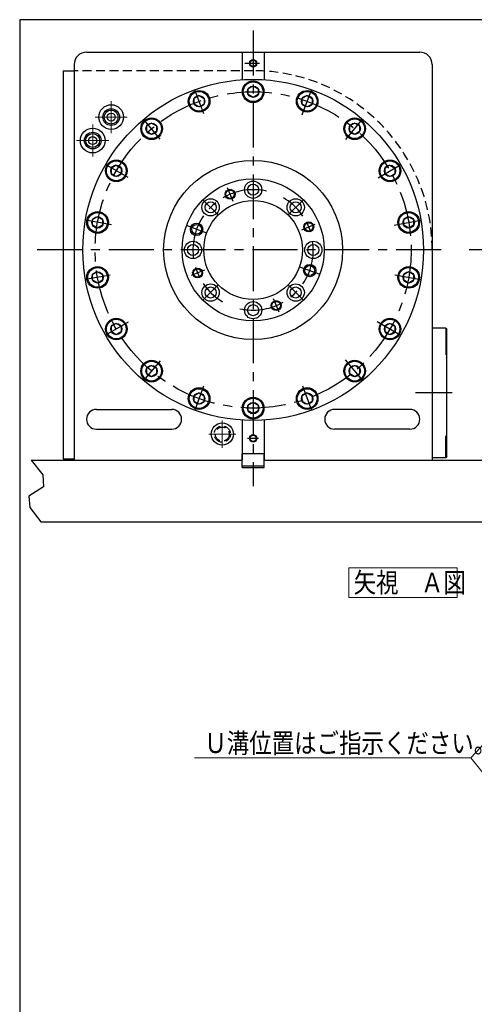
# Model space of a CAD drawing. Units: millimetres. Extents: x 3 to 586, y -1 to 405.
# Drawn here: x 3 to 95, y 206 to 405 of the extents above; entities that cross this region are included whole.
import ezdxf

# ---------------------------------------------------------------- set-up
doc = ezdxf.new("R2010")
doc.units = ezdxf.units.MM
doc.header["$LTSCALE"] = 7.274861
doc.linetypes.add('CENTER', pattern=[2, 1.25, -0.25, 0.25, -0.25])
doc.linetypes.add('HIDDEN', pattern=[0.375, 0.25, -0.125])
doc.layers.add('001', color=7, linetype='Continuous')
doc.layers.add('020', color=7, linetype='Continuous')
doc.styles.get("Standard").update_dxf_attribs({"font": 'TXT', "bigfont": 'BIGFONT'})

# ---------------------------------------------------------------- blocks, each defined once
blk = doc.blocks.new('COVERBOLTS-13')
at = {"layer": '001', "color": 2, "linetype": 'CENTER', "lineweight": 30}
for p, q in [((40.276965, 385.931211), (38.489238, 390.84295)), ((60.22913, 385.734021), (62.088628, 390.84295)), ((31.482883, 380.835732), (28.11276, 384.852088)), ((69.045522, 380.776788), (72.465105, 384.852088)), ((24.961788, 373.046189), (20.411056, 375.673555)), ((75.590927, 373.031668), (80.166809, 375.673555)), ((21.593727, 363.483294), (16.313065, 364.414417)), ((78.867355, 363.462702), (84.2648, 364.414417)), ((21.324226, 353.316296), (16.313065, 352.432693)), ((78.956634, 353.368666), (84.2648, 352.432693)), ((24.95237, 343.795484), (20.411056, 341.173555)), ((75.380494, 343.936935), (80.166809, 341.173555)), ((31.475071, 336.002068), (28.11276, 331.995022)), ((68.92519, 336.213729), (72.465105, 331.995022)), ((40.255787, 330.857712), (38.489238, 326.004159)), ((60.298056, 330.923715), (62.088628, 326.004159))]:
    blk.add_line(p, q, dxfattribs=at)
at = {"layer": '001', "color": 21, "lineweight": 30}
for p, q in [((50.288933, 391.567305), (49.298416, 390.99543)), ((49.298416, 389.85168), (49.298416, 390.99543)), ((50.288933, 391.567305), (51.279449, 390.99543)), ((51.279449, 390.99543), (51.279449, 389.85168)), ((39.344288, 389.637469), (38.353772, 389.065594)), ((38.353772, 387.921844), (38.353772, 389.065594)), ((39.344288, 389.637469), (40.334805, 389.065594)), ((40.334805, 389.065594), (40.334805, 387.921844)), ((50.288933, 389.279805), (49.298416, 389.85168)), ((51.279449, 389.85168), (50.288933, 389.279805)), ((61.233577, 389.637469), (60.243061, 389.065594)), ((60.243061, 387.921844), (60.243061, 389.065594)), ((61.233577, 389.637469), (62.224094, 389.065594)), ((62.224094, 389.065594), (62.224094, 387.921844)), ((39.344288, 387.349969), (38.353772, 387.921844)), ((40.334805, 387.921844), (39.344288, 387.349969)), ((61.233577, 387.349969), (60.243061, 387.921844)), ((62.224094, 387.921844), (61.233577, 387.349969)), ((29.719729, 384.080727), (28.729213, 383.508852)), ((28.729213, 382.365102), (28.729213, 383.508852)), ((29.719729, 384.080727), (30.710246, 383.508852)), ((30.710246, 383.508852), (30.710246, 382.365102)), ((70.858136, 384.080727), (69.86762, 383.508852)), ((69.86762, 382.365102), (69.86762, 383.508852)), ((70.858136, 384.080727), (71.848653, 383.508852)), ((71.848653, 383.508852), (71.848653, 382.365102)), ((29.719729, 381.793227), (28.729213, 382.365102)), ((30.710246, 382.365102), (29.719729, 381.793227)), ((70.858136, 381.793227), (69.86762, 382.365102)), ((71.848653, 382.365102), (70.858136, 381.793227)), ((22.57612, 375.567305), (21.585603, 374.99543)), ((21.585603, 373.85168), (21.585603, 374.99543)), ((22.57612, 375.567305), (23.566636, 374.99543)), ((23.566636, 374.99543), (23.566636, 373.85168)), ((78.001746, 375.567305), (77.011229, 374.99543)), ((77.011229, 373.85168), (77.011229, 374.99543)), ((78.001746, 375.567305), (78.992262, 374.99543)), ((78.992262, 374.99543), (78.992262, 373.85168)), ((22.57612, 373.279805), (21.585603, 373.85168)), ((23.566636, 373.85168), (22.57612, 373.279805)), ((78.001746, 373.279805), (77.011229, 373.85168)), ((78.992262, 373.85168), (78.001746, 373.279805)), ((18.775085, 365.124047), (17.784568, 364.552172)), ((17.784568, 363.408422), (17.784568, 364.552172)), ((18.775085, 365.124047), (19.765601, 364.552172)), ((19.765601, 364.552172), (19.765601, 363.408422)), ((81.802781, 365.124047), (80.812264, 364.552172)), ((80.812264, 363.408422), (80.812264, 364.552172)), ((81.802781, 365.124047), (82.793297, 364.552172)), ((82.793297, 364.552172), (82.793297, 363.408422)), ((18.775085, 362.836547), (17.784568, 363.408422)), ((19.765601, 363.408422), (18.775085, 362.836547)), ((81.802781, 362.836547), (80.812264, 363.408422)), ((82.793297, 363.408422), (81.802781, 362.836547)), ((18.775085, 354.010563), (17.784568, 353.438688)), ((17.784568, 352.294938), (17.784568, 353.438688)), ((18.775085, 354.010563), (19.765601, 353.438688)), ((19.765601, 353.438688), (19.765601, 352.294938)), ((81.802781, 354.010563), (80.812264, 353.438688)), ((80.812264, 352.294938), (80.812264, 353.438688)), ((81.802781, 354.010563), (82.793297, 353.438688)), ((82.793297, 353.438688), (82.793297, 352.294938)), ((18.775085, 351.723063), (17.784568, 352.294938)), ((19.765601, 352.294938), (18.775085, 351.723063)), ((81.802781, 351.723063), (80.812264, 352.294938)), ((82.793297, 352.294938), (81.802781, 351.723063)), ((22.57612, 343.567305), (21.585603, 342.99543)), ((21.585603, 341.85168), (21.585603, 342.99543)), ((22.57612, 343.567305), (23.566636, 342.99543)), ((23.566636, 342.99543), (23.566636, 341.85168)), ((78.001746, 343.567305), (77.011229, 342.99543)), ((77.011229, 341.85168), (77.011229, 342.99543)), ((78.001746, 343.567305), (78.992262, 342.99543)), ((78.992262, 342.99543), (78.992262, 341.85168)), ((22.57612, 341.279805), (21.585603, 341.85168)), ((23.566636, 341.85168), (22.57612, 341.279805)), ((78.001746, 341.279805), (77.011229, 341.85168)), ((78.992262, 341.85168), (78.001746, 341.279805)), ((29.719729, 335.053883), (28.729213, 334.482008)), ((29.719729, 335.053883), (30.710246, 334.482008)), ((70.858136, 335.053883), (69.86762, 334.482008)), ((70.858136, 335.053883), (71.848653, 334.482008)), ((28.729213, 333.338258), (28.729213, 334.482008)), ((29.719729, 332.766383), (28.729213, 333.338258)), ((30.710246, 333.338258), (29.719729, 332.766383)), ((30.710246, 334.482008), (30.710246, 333.338258)), ((69.86762, 333.338258), (69.86762, 334.482008)), ((70.858136, 332.766383), (69.86762, 333.338258)), ((71.848653, 333.338258), (70.858136, 332.766383)), ((71.848653, 334.482008), (71.848653, 333.338258)), ((39.344288, 329.497141), (38.353772, 328.925266)), ((38.353772, 327.781516), (38.353772, 328.925266)), ((39.344288, 329.497141), (40.334805, 328.925266)), ((40.334805, 328.925266), (40.334805, 327.781516)), ((61.233577, 329.497141), (60.243061, 328.925266)), ((60.243061, 327.781516), (60.243061, 328.925266)), ((61.233577, 329.497141), (62.224094, 328.925266)), ((62.224094, 328.925266), (62.224094, 327.781516)), ((39.344288, 327.209641), (38.353772, 327.781516)), ((40.334805, 327.781516), (39.344288, 327.209641)), ((50.288933, 327.567305), (49.298416, 326.99543)), ((49.298416, 325.85168), (49.298416, 326.99543)), ((50.288933, 327.567305), (51.279449, 326.99543)), ((51.279449, 326.99543), (51.279449, 325.85168)), ((61.233577, 327.209641), (60.243061, 327.781516)), ((62.224094, 327.781516), (61.233577, 327.209641)), ((50.288933, 325.279805), (49.298416, 325.85168)), ((51.279449, 325.85168), (50.288933, 325.279805))]:
    blk.add_line(p, q, dxfattribs=at)
at = {"layer": '001', "lineweight": 30}
for centre in [(50.288933, 390.423555), (39.344288, 388.493719), (61.233577, 388.493719), (29.719729, 382.936977), (70.858136, 382.936977), (22.57612, 374.423555), (78.001746, 374.423555), (18.775085, 363.980297), (81.802781, 363.980297), (18.775085, 352.866813), (81.802781, 352.866813), (22.57612, 342.423555), (78.001746, 342.423555), (29.719729, 333.910133), (70.858136, 333.910133), (39.344288, 328.353391), (61.233577, 328.353391), (50.288933, 326.423555)]:
    blk.add_circle(centre, 2.1875, dxfattribs=at)
at = {"layer": '001', "color": 21, "lineweight": 30}
for centre, radius in [((50.288933, 390.423555), 2), ((39.344288, 388.493719), 2), ((50.288933, 390.423555), 1.14375), ((61.233577, 388.493719), 2), ((39.344288, 388.493719), 1.14375), ((61.233577, 388.493719), 1.14375), ((29.719729, 382.936977), 2), ((70.858136, 382.936977), 2), ((29.719729, 382.936977), 1.14375), ((70.858136, 382.936977), 1.14375), ((22.57612, 374.423555), 2), ((22.57612, 374.423555), 1.14375), ((78.001746, 374.423555), 2), ((78.001746, 374.423555), 1.14375), ((18.775085, 363.980297), 2), ((18.775085, 363.980297), 1.14375), ((81.802781, 363.980297), 2), ((81.802781, 363.980297), 1.14375), ((18.775085, 352.866813), 2), ((81.802781, 352.866813), 2), ((18.775085, 352.866813), 1.14375), ((81.802781, 352.866813), 1.14375), ((22.57612, 342.423555), 2), ((22.57612, 342.423555), 1.14375), ((78.001746, 342.423555), 2), ((78.001746, 342.423555), 1.14375), ((29.719729, 333.910133), 2), ((29.719729, 333.910133), 1.14375), ((70.858136, 333.910133), 2), ((70.858136, 333.910133), 1.14375), ((39.344288, 328.353391), 2), ((39.344288, 328.353391), 1.14375), ((61.233577, 328.353391), 2), ((61.233577, 328.353391), 1.14375), ((50.288933, 326.423555), 2), ((50.288933, 326.423555), 1.14375)]:
    blk.add_circle(centre, radius, dxfattribs=at)
at = {"layer": '001', "color": 2, "linetype": 'CENTER', "lineweight": 30}
blk.add_circle((50.288933, 358.423555), 32, dxfattribs=at)
blk = doc.blocks.new('DIM-28')
at = {"layer": '001', "color": 2, "lineweight": 9}
for points in [[(115.630115, 278.4475), (94.396036, 255.659708), (38.396036, 255.659708)], [(113.874596, 277.34962), (115.630115, 278.4475), (114.658731, 276.618949)], [(114.77768, 230.478192), (94.396036, 255.659708)], [(113.935962, 232.369937), (114.77768, 230.478192), (113.102858, 231.695632)]]:
    blk.add_lwpolyline(points, dxfattribs=at)
at = {"layer": '001', "color": 3, "lineweight": 9, "width": 0.833333}
blk.add_text('Ｕ溝位置はご指示ください。', height=4, dxfattribs=at).set_placement((40.396036, 256.659708))

msp = doc.modelspace()

# ---------------------------------------------------------------- linework, layer by layer
at = {"layer": '001', "color": 2, "linetype": 'CENTER', "lineweight": 30}
for p, q in [((50.288933, 402.810125), (50.288933, 310.618704)), ((48.57322, 396.173555), (51.602469, 396.173555)), ((46.218741, 368.249867), (45.097176, 370.957565)), ((43.217865, 365.494623), (40.124273, 368.588215)), ((57.360001, 365.494623), (60.453593, 368.588215)), ((40.892007, 361.843756), (36.780851, 363.340094)), ((60.115245, 362.493747), (62.822943, 363.615312)), ((88.364538, 358.423555), (4.816095, 358.423555)), ((175.864538, 358.423555), (92.316095, 358.423555)), ((59.685859, 355.003353), (63.797014, 353.507015)), ((40.46262, 354.353363), (37.754923, 353.231798)), ((43.217865, 351.352487), (40.124273, 348.258895)), ((57.360001, 351.352487), (60.453593, 348.258895)), ((54.359125, 348.597243), (55.48069, 345.889545)), ((90.567734, 329.486055), (83.1771, 329.486055)), ((51.385766, 320.298555), (49.138287, 320.298555))]:
    msp.add_line(p, q, dxfattribs=at)
at = {"layer": '001', "lineweight": 30}
for p, q in [((16.538933, 398.423555), (84.038933, 398.423555)), ((48.038933, 398.423555), (48.038933, 392.850107)), ((52.538933, 398.423555), (52.538933, 392.850107)), ((11.788933, 394.673555), (11.788933, 316.173555)), ((11.788933, 394.673555), (14.038933, 394.673555)), ((14.038933, 395.923555), (14.038933, 315.923555)), ((14.038933, 394.673555), (14.038933, 315.923555)), ((86.538933, 395.923555), (86.538933, 315.923555)), ((14.038933, 394.323555), (14.038933, 316.173555)), ((89.288933, 342.611055), (86.538933, 342.611055)), ((89.288933, 342.611055), (89.538933, 342.361055)), ((89.288933, 342.611055), (89.288933, 337.207786)), ((89.538933, 316.611055), (89.538933, 342.361055)), ((18.538933, 326.173555), (33.788933, 326.173555)), ((82.038933, 326.173555), (66.788933, 326.173555)), ((48.038933, 323.997003), (48.038933, 315.923555)), ((52.538933, 323.997003), (52.538933, 315.923555)), ((18.538933, 322.173555), (33.788933, 322.173555)), ((82.038933, 322.173555), (66.788933, 322.173555)), ((89.288933, 316.361055), (89.288933, 320.801418)), ((11.788933, 318.923555), (11.788933, 316.423555)), ((52.538933, 317.173555), (48.038933, 317.173555)), ((48.038933, 314.423555), (48.038933, 317.173555)), ((52.538933, 314.423555), (52.538933, 317.173555)), ((5.330413, 315.923555), (48.038933, 315.923555)), ((11.788933, 316.173555), (14.038933, 316.173555)), ((52.538933, 315.923555), (135.538933, 315.923555)), ((89.288933, 316.361055), (86.538933, 316.361055)), ((89.538933, 316.611055), (89.288933, 316.361055)), ((52.538933, 314.673555), (48.038933, 314.673555)), ((48.038933, 314.423555), (52.538933, 314.423555)), ((7.317534, 303.423555), (184.038933, 303.423555))]:
    msp.add_line(p, q, dxfattribs=at)
at = {"layer": '001', "color": 2, "linetype": 'HIDDEN', "lineweight": 30}
msp.add_line((50.288933, 394.673555), (14.038933, 394.673555), dxfattribs=at)
at = {"layer": '001', "color": 2, "linetype": 'CENTER', "lineweight": 9}
for p, q in [((44.038933, 318.423555), (44.038933, 323.923555)), ((41.288933, 321.173555), (46.788933, 321.173555))]:
    msp.add_line(p, q, dxfattribs=at)
at = {"layer": '001', "lineweight": 30}
msp.add_lwpolyline([(5.330413, 315.923555), (7.683672, 312.91245), (7.851978, 310.531036), (6.346863, 309.570732), (4.859093, 308.607039), (5.051135, 306.312113), (7.317534, 303.423555)], dxfattribs=at)
at = {"layer": '001', "color": 3, "lineweight": 9}
msp.add_lwpolyline([(69.636945, 288.133228), (91.636945, 288.133228), (91.636945, 294.133228), (69.636945, 294.133228), (69.636945, 288.133228)], dxfattribs=at)
at = {"layer": '001', "color": 2, "lineweight": 30}
for centre, radius in [((50.288933, 396.173555), 0.75), ((45.624978, 369.683337), 1), ((61.548715, 363.087509), 1), ((39.029151, 353.759601), 1), ((54.952887, 347.163773), 1), ((50.288933, 320.298555), 0.75)]:
    msp.add_circle(centre, radius, dxfattribs=at)
at = {"layer": '001', "lineweight": 30}
for centre, radius in [((50.288933, 396.173555), 0.625), ((50.288933, 358.423555), 34.5), ((21.538933, 385.298557), 2.5), ((21.538933, 385.298557), 1.6875), ((21.538933, 385.298557), 1.4125), ((21.538933, 385.298557), 0.8125), ((17.788933, 380.548557), 2.5), ((17.788933, 380.548557), 1.6875), ((17.788933, 380.548557), 1.4125), ((17.788933, 380.548557), 0.8125), ((50.288933, 358.423555), 18.125), ((50.288933, 358.423555), 14.375), ((45.624978, 369.683337), 0.85), ((50.288933, 370.611055), 1.75), ((50.288933, 370.611055), 1.125), ((41.671069, 367.041419), 1.75), ((58.906797, 367.041419), 1.75), ((50.288933, 358.423555), 10), ((41.671069, 367.041419), 1.125), ((58.906797, 367.041419), 1.125), ((38.836429, 362.591925), 1.25), ((38.836429, 362.591925), 1), ((61.548715, 363.087509), 0.85), ((38.101433, 358.423555), 1.75), ((38.101433, 358.423555), 1.125), ((62.476433, 358.423555), 1.75), ((62.476433, 358.423555), 1.125), ((39.029151, 353.759601), 0.85), ((61.741437, 354.255184), 1.25), ((61.741437, 354.255184), 1), ((41.671069, 349.805691), 1.75), ((41.671069, 349.805691), 1.125), ((58.906797, 349.805691), 1.75), ((58.906797, 349.805691), 1.125), ((50.288933, 346.236055), 1.75), ((50.288933, 346.236055), 1.125), ((54.952887, 347.163773), 0.85), ((44.038933, 321.173555), 2.25), ((50.288933, 320.298555), 0.625)]:
    msp.add_circle(centre, radius, dxfattribs=at)
at = {"layer": '001', "color": 2, "linetype": 'HIDDEN', "lineweight": 30}
for radius in [1.6375, 1.4125]:
    msp.add_circle((44.038933, 321.173555), radius, dxfattribs=at)
at = {"layer": '001', "lineweight": 30}
for centre, radius, start, end in [((16.538933, 395.923555), 2.5, 90, 180), ((84.038933, 395.923555), 2.5, 0, 90), ((18.538933, 324.173555), 2, 90, 270), ((33.788933, 324.173555), 2, 270, 90), ((66.788933, 324.173555), 2, 90, 270), ((82.038933, 324.173555), 2, 270, 90)]:
    msp.add_arc(centre, radius, start, end, dxfattribs=at)
at = {"layer": '001', "color": 2, "linetype": 'HIDDEN', "lineweight": 30}
msp.add_arc((50.288933, 358.423555), 36.25, 0, 90, dxfattribs=at)
at = {"layer": '001', "color": 2, "linetype": 'CENTER', "lineweight": 30}
for start, end in [(77.082223, 239.212256), (257.312207, 59.619517)]:
    msp.add_arc((50.288933, 358.423555), 12.1875, start, end, dxfattribs=at)
at = {"layer": '020', "lineweight": 30}
for p, q in [((3, 405), (3, 5)), ((579, 405), (3, 405))]:
    msp.add_line(p, q, dxfattribs=at)
at = {"layer": '020', "color": 2, "linetype": 'CENTER', "lineweight": 9}
for p, q in [((21.538933, 382.048557), (21.538933, 388.548557)), ((18.288933, 385.298557), (24.788933, 385.298557)), ((17.788933, 377.298557), (17.788933, 383.798557)), ((14.538933, 380.548557), (21.038933, 380.548557))]:
    msp.add_line(p, q, dxfattribs=at)

# ---------------------------------------------------------------- block references
at = {"layer": '001', "color": 0, "linetype": 'ByBlock', "lineweight": -2}
for name in ['COVERBOLTS-13', 'DIM-28']:
    msp.add_blockref(name, (0, 0), dxfattribs=at)

# ---------------------------------------------------------------- texts
at = {"layer": '001', "color": 3, "lineweight": 9, "width": 0.833333}
msp.add_text('矢視\u3000Ａ図', height=4, dxfattribs=at).set_placement((70.636945, 289.133228))

doc.saveas('drawing.dxf')
